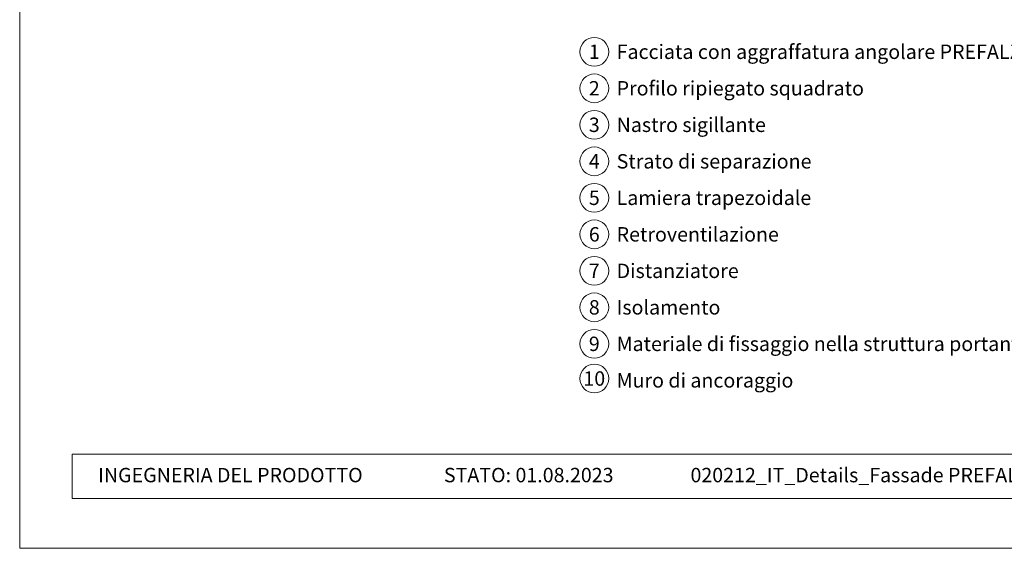
# Model space of a CAD drawing. Units: millimetres. Extents: x -4673 to 2726, y -13873 to -11179.
# Drawn here: x -3039 to -2697, y -13873 to -13689 of the extents above; entities that cross this region are included whole.
import ezdxf
from ezdxf.enums import TextEntityAlignment as Align

# ---------------------------------------------------------------- set-up
doc = ezdxf.new("R2010")
doc.units = ezdxf.units.MM
for name, color, linetype, lineweight, true_color in [('08_Bemassung', 7, 'Continuous', 5, 0x505f69), ('10_Blattrahmen', 7, 'Continuous', 20, 0x000000), ('99_Text_3_IT', 7, 'Continuous', 5, 0x505f69)]:
    doc.layers.add(name, color=color, linetype=linetype, lineweight=lineweight, true_color=true_color)
doc.layers.add('99_Text_2_IT', color=7, linetype='Continuous')
doc.styles.add('Arial', font='arial.ttf')
doc.styles.add('PREFA_Standard', font='arial.ttf', dxfattribs={"height": 20})

# ---------------------------------------------------------------- blocks, each defined once
blk = doc.blocks.new('5')
at = {"layer": '10_Blattrahmen'}
for points in [[(-3753.86, -9142.94), (-3239.36, -9142.94), (-3239.36, -8415.3), (-3753.86, -8415.3)], [(-3735.61, -9110.21), (-3257.6, -9110.21), (-3257.6, -9125.62), (-3735.61, -9125.62)]]:
    blk.add_lwpolyline(points, close=True, dxfattribs=at)

msp = doc.modelspace()

# ---------------------------------------------------------------- linework, layer by layer
at = {"layer": '08_Bemassung'}
for centre in [(-2839.665, -13700.14), (-2839.665, -13712.819), (-2839.665, -13725.497), (-2839.665, -13738.176), (-2839.665, -13750.854), (-2839.665, -13763.532), (-2839.665, -13776.211), (-2839.665, -13788.889), (-2839.665, -13801.568), (-2839.665, -13813.606)]:
    msp.add_circle(centre, 5, dxfattribs=at)

# ---------------------------------------------------------------- block references
msp.add_blockref('5', (714.499, -4729.62))

# ---------------------------------------------------------------- texts
at = {"layer": '08_Bemassung', "style": 'PREFA_Standard'}
for s, p in [('1', (-2839.665, -13700.14)), ('2', (-2839.665, -13712.819)), ('3', (-2839.665, -13725.497)), ('4', (-2839.665, -13738.176)), ('5', (-2839.665, -13750.854)), ('6', (-2839.665, -13763.532)), ('7', (-2839.665, -13776.211)), ('8', (-2839.665, -13788.889)), ('9', (-2839.665, -13801.568)), ('10', (-2839.665, -13813.606))]:
    msp.add_text(s, height=5, dxfattribs=at).set_placement(p, align=Align.MIDDLE_CENTER)
at = {"layer": '99_Text_2_IT', "color": 0, "char_height": 5, "attachment_point": 1, "style": 'Arial'}
for s, width, insert in [('INGEGNERIA DEL PRODOTTO', 104.97475, (-3012.098, -13844.639)), ('STATO: 01.08.2023', 93.20396, (-2891.928, -13844.639)), ('020212_IT_Details_Fassade PREFALZ vertikal_PREFA_2023-Q2', 275.11643, (-2806.235, -13844.639))]:
    msp.add_mtext_dynamic_manual_height_columns(s, width=width, gutter_width=8.75, heights=[0], dxfattribs=dict(at, insert=insert))
at = {"layer": '99_Text_3_IT', "style": 'PREFA_Standard'}
for s, height, p in [('Facciata con aggraffatura angolare PREFALZ (verticale)', 5.00001, (-2831.899, -13700.14)), ('Profilo ripiegato squadrato', 5.00001, (-2831.899, -13712.819)), ('Nastro sigillante', 5.00001, (-2831.899, -13725.497)), ('Strato di separazione', 5.00001, (-2831.899, -13738.176)), ('Lamiera trapezoidale', 5.00001, (-2831.899, -13750.854)), ('Retroventilazione', 5.00001, (-2831.899, -13763.532)), ('Distanziatore', 5.00001, (-2831.899, -13776.211)), ('Isolamento', 5, (-2831.899, -13788.889)), ('Materiale di fissaggio nella struttura portante', 5.00001, (-2831.899, -13801.568)), ('Muro di ancoraggio', 5.00001, (-2831.899, -13814.246))]:
    msp.add_text(s, height=height, dxfattribs=at).set_placement(p, align=Align.MIDDLE_LEFT)

doc.saveas('drawing.dxf')
